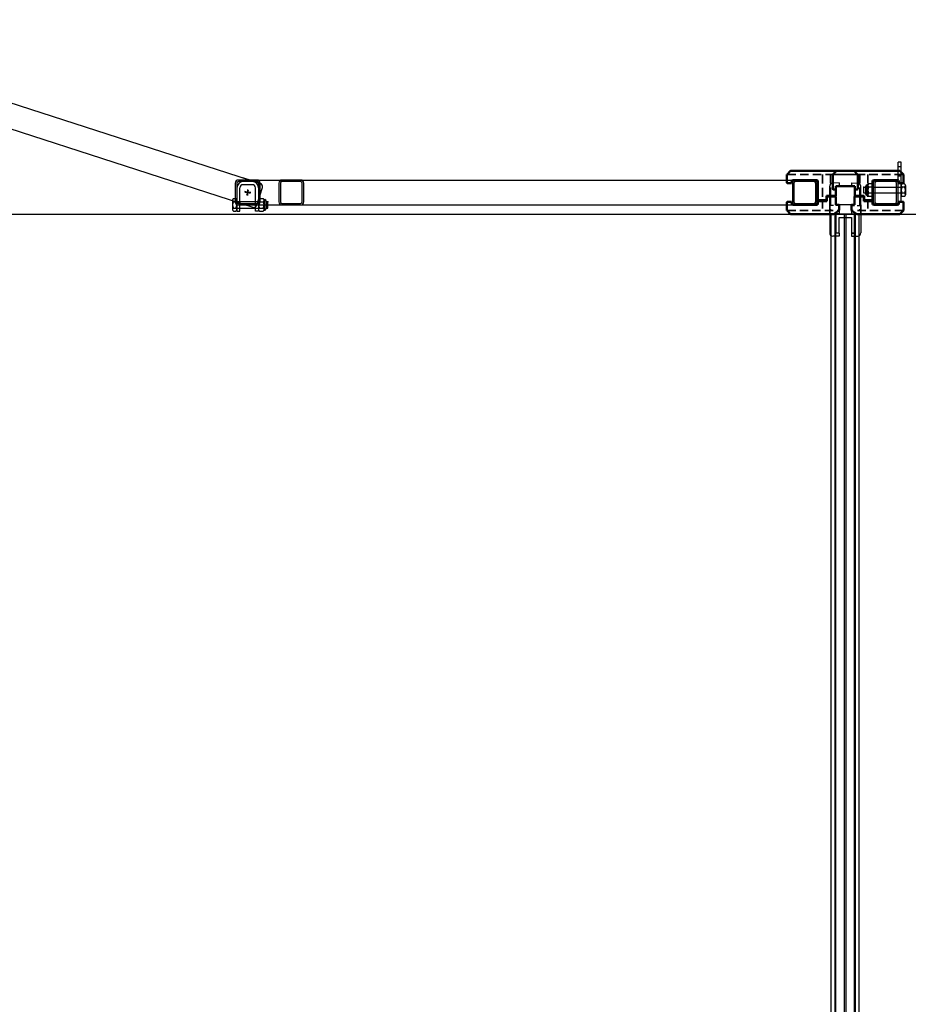
# Model space of a CAD drawing. Units: inches. Extents: x -118 to 2395, y -190 to 920.
# Drawn here: x 1001 to 1037, y 835 to 874 of the extents above; entities that cross this region are included whole.
import ezdxf

# ---------------------------------------------------------------- set-up
doc = ezdxf.new("R2010")
doc.units = ezdxf.units.IN
doc.header["$MEASUREMENT"] = 0
for name, pattern in [('CENTER', [2, 1.25, -0.25, 0.25, -0.25]), ('DASHED', [0.75, 0.5, -0.25]), ('HIDDEN', [0.375, 0.25, -0.125]), ('HIDDEN2', [0.1875, 0.125, -0.0625])]:
    doc.linetypes.add(name, pattern=pattern)
doc.layers.add('Mason Equipment', color=7, linetype='Continuous')

msp = doc.modelspace()

# ---------------------------------------------------------------- linework, layer by layer
at = {"layer": 'Mason Equipment'}
for p, q in [((990.606, 874.463), (1010.943, 867.884)), ((990.298, 873.511), (1010.635, 866.933)), ((1036.683, 868.743), (1036.558, 868.743)), ((1036.558, 867.118), (1036.558, 868.743)), ((1036.683, 867.118), (1036.683, 868.743)), ((1036.683, 868.558), (1036.558, 868.558)), ((1009.933, 867.899), (1009.933, 867.149)), ((1009.993, 867.899), (1009.993, 867.149)), ((1010.058, 868.024), (1033.183, 868.024)), ((1010.808, 868.024), (1010.058, 868.024)), ((1010.808, 867.964), (1010.058, 867.964)), ((1010.943, 867.884), (1010.23, 868.115)), ((1010.62, 867.962), (1010.245, 867.962)), ((1010.62, 867.837), (1010.245, 867.837)), ((1010.873, 867.149), (1010.873, 867.899)), ((1010.933, 867.149), (1010.933, 867.899)), ((1011.683, 867.899), (1011.683, 867.149)), ((1011.743, 867.899), (1011.743, 867.149)), ((1012.558, 868.024), (1011.808, 868.024)), ((1012.558, 867.964), (1011.808, 867.964)), ((1012.623, 867.149), (1012.623, 867.899)), ((1012.683, 867.149), (1012.683, 867.899)), ((1032.308, 867.899), (1032.308, 867.149)), ((1032.368, 867.899), (1032.368, 867.149)), ((1033.183, 868.024), (1032.433, 868.024)), ((1033.183, 867.964), (1032.433, 867.964)), ((1033.248, 867.149), (1033.248, 867.899)), ((1033.308, 867.149), (1033.308, 867.899)), ((1034.183, 867.906), (1033.933, 867.899)), ((1034.183, 867.906), (1033.933, 867.899)), ((1034.183, 867.906), (1033.933, 867.899)), ((1034.183, 867.906), (1033.933, 867.899)), ((1034.183, 867.906), (1034.183, 867.782)), ((1034.183, 867.906), (1034.183, 867.782)), ((1034.183, 867.906), (1034.183, 867.782)), ((1034.183, 867.906), (1034.183, 867.782)), ((1034.683, 867.906), (1034.933, 867.899)), ((1034.683, 867.906), (1034.683, 867.782)), ((1034.683, 867.906), (1034.933, 867.899)), ((1034.683, 867.906), (1034.683, 867.782)), ((1034.683, 867.906), (1034.933, 867.899)), ((1034.683, 867.906), (1034.683, 867.782)), ((1034.683, 867.906), (1034.933, 867.899)), ((1034.683, 867.906), (1034.683, 867.782)), ((1035.521, 867.871), (1035.375, 867.871)), ((1035.558, 867.899), (1035.558, 867.149)), ((1035.618, 867.899), (1035.618, 867.149)), ((1036.433, 868.024), (1035.683, 868.024)), ((1036.433, 867.964), (1035.683, 867.964)), ((1036.498, 867.149), (1036.498, 867.899)), ((1036.683, 868.178), (1036.558, 868.178)), ((1036.558, 867.149), (1036.558, 867.899)), ((1036.818, 867.871), (1036.719, 867.871)), ((1009.995, 867.712), (1009.995, 866.775)), ((1010.12, 866.775), (1010.12, 867.712)), ((1010.55, 867.524), (1010.315, 867.524)), ((1010.545, 867.488), (1010.32, 867.56)), ((1010.396, 867.412), (1010.469, 867.636)), ((1010.433, 867.406), (1010.433, 867.642)), ((1010.745, 866.775), (1010.745, 867.712)), ((1010.793, 867.013), (1011.024, 867.727)), ((1010.87, 867.712), (1010.87, 866.775)), ((1033.808, 866.649), (1033.808, 867.774)), ((1033.808, 866.649), (1033.808, 867.774)), ((1033.808, 866.649), (1033.808, 867.774)), ((1033.808, 866.649), (1033.808, 867.774)), ((1034.183, 867.782), (1034.058, 867.779)), ((1034.183, 867.782), (1034.058, 867.779)), ((1034.183, 867.782), (1034.058, 867.779)), ((1034.183, 867.782), (1034.058, 867.779)), ((1034.183, 867.782), (1034.058, 867.779)), ((1034.183, 867.782), (1034.058, 867.779)), ((1034.183, 867.782), (1034.058, 867.779)), ((1034.183, 867.782), (1034.058, 867.779)), ((1034.058, 867.019), (1034.058, 867.779)), ((1034.058, 867.019), (1034.058, 867.779)), ((1034.058, 867.019), (1034.058, 867.779)), ((1034.058, 867.019), (1034.058, 867.779)), ((1034.058, 867.024), (1034.058, 867.774)), ((1034.058, 867.774), (1034.808, 867.774)), ((1034.058, 867.024), (1034.058, 867.774)), ((1034.058, 867.774), (1034.808, 867.774)), ((1034.058, 867.024), (1034.058, 867.774)), ((1034.058, 867.774), (1034.808, 867.774)), ((1034.058, 867.024), (1034.058, 867.774)), ((1034.058, 867.774), (1034.808, 867.774)), ((1034.683, 867.782), (1034.808, 867.779)), ((1034.683, 867.782), (1034.808, 867.779)), ((1034.683, 867.782), (1034.808, 867.779)), ((1034.683, 867.782), (1034.808, 867.779)), ((1034.683, 867.782), (1034.808, 867.779)), ((1034.683, 867.782), (1034.808, 867.779)), ((1034.683, 867.782), (1034.808, 867.779)), ((1034.683, 867.782), (1034.808, 867.779)), ((1034.808, 867.019), (1034.808, 867.779)), ((1034.808, 867.019), (1034.808, 867.779)), ((1034.808, 867.019), (1034.808, 867.779)), ((1034.808, 867.019), (1034.808, 867.779)), ((1034.808, 867.774), (1034.808, 867.024)), ((1034.808, 867.774), (1034.808, 867.024)), ((1034.808, 867.774), (1034.808, 867.024)), ((1034.808, 867.774), (1034.808, 867.024)), ((1035.058, 866.649), (1035.058, 867.774)), ((1035.058, 866.649), (1035.058, 867.774)), ((1035.058, 866.649), (1035.058, 867.774)), ((1035.058, 866.649), (1035.058, 867.774)), ((1035.183, 867.493), (1035.183, 867.743)), ((1035.183, 867.743), (1035.253, 867.743)), ((1035.253, 867.493), (1035.183, 867.493)), ((1035.253, 867.767), (1035.253, 867.469)), ((1035.342, 867.829), (1035.315, 867.829)), ((1035.315, 867.407), (1035.315, 867.829)), ((1035.339, 867.808), (1035.339, 867.429)), ((1035.521, 867.744), (1035.375, 867.744)), ((1035.521, 867.492), (1035.375, 867.492)), ((1035.558, 867.808), (1035.558, 867.429)), ((1035.558, 867.743), (1036.683, 867.743)), ((1036.683, 867.493), (1035.558, 867.493)), ((1036.683, 867.808), (1036.683, 867.429)), ((1036.818, 867.744), (1036.719, 867.744)), ((1036.818, 867.492), (1036.719, 867.492)), ((1036.855, 867.808), (1036.855, 867.429)), ((1009.823, 867.214), (1009.823, 866.835)), ((1009.859, 867.277), (1009.959, 867.277)), ((1009.859, 867.151), (1009.959, 867.151)), ((1009.995, 867.214), (1009.995, 866.835)), ((1010.87, 867.15), (1009.995, 867.15)), ((1010.058, 867.084), (1010.808, 867.084)), ((1010.87, 867.214), (1010.87, 866.835)), ((1010.906, 867.277), (1011.052, 867.277)), ((1010.906, 867.151), (1011.052, 867.151)), ((1011.086, 867.236), (1011.113, 867.236)), ((1011.089, 867.214), (1011.089, 866.835)), ((1011.113, 866.814), (1011.113, 867.236)), ((1011.175, 867.174), (1011.175, 866.876)), ((1011.245, 867.15), (1011.175, 867.15)), ((1011.245, 866.9), (1011.245, 867.15)), ((1011.808, 867.084), (1012.558, 867.084)), ((1032.433, 867.084), (1033.183, 867.084)), ((1034.058, 867.148), (1034.058, 867.023)), ((1034.058, 867.148), (1034.058, 867.023)), ((1034.058, 867.148), (1034.058, 867.023)), ((1034.058, 867.148), (1034.058, 867.023)), ((1034.808, 867.148), (1034.808, 867.023)), ((1034.808, 867.148), (1034.808, 867.023)), ((1034.808, 867.148), (1034.808, 867.023)), ((1034.808, 867.148), (1034.808, 867.023)), ((1035.342, 867.407), (1035.315, 867.407)), ((1035.521, 867.366), (1035.375, 867.366)), ((1035.683, 867.084), (1036.433, 867.084)), ((1036.683, 867.118), (1036.558, 867.118)), ((1036.818, 867.366), (1036.719, 867.366)), ((1009.859, 866.898), (1009.959, 866.898)), ((1009.859, 866.772), (1009.959, 866.772)), ((1009.995, 866.9), (1010.87, 866.9)), ((1009.995, 866.775), (1010.12, 866.775)), ((1010.058, 867.024), (1033.183, 867.024)), ((1010.058, 867.024), (1010.808, 867.024)), ((1010.87, 866.775), (1010.745, 866.775)), ((1010.906, 866.898), (1011.052, 866.898)), ((1010.906, 866.772), (1011.052, 866.772)), ((1011.086, 866.814), (1011.113, 866.814)), ((1011.175, 866.9), (1011.245, 866.9)), ((1011.808, 867.024), (1012.558, 867.024)), ((1032.433, 867.024), (1033.183, 867.024)), ((1033.808, 867.023), (1033.808, 865.898)), ((1033.808, 867.023), (1033.808, 865.898)), ((1033.808, 867.023), (1033.808, 865.898)), ((1033.808, 867.023), (1033.808, 865.898)), ((1033.87, 795.397), (1033.87, 866.648)), ((1033.87, 866.648), (1034.995, 866.648)), ((1033.87, 795.397), (1033.87, 866.648)), ((1033.87, 866.648), (1034.995, 866.648)), ((1033.87, 795.397), (1033.87, 866.648)), ((1033.87, 866.648), (1034.995, 866.648)), ((1033.87, 795.397), (1033.87, 866.648)), ((1033.87, 866.648), (1034.995, 866.648)), ((1033.87, 866.648), (1034.995, 866.648)), ((1033.87, 866.648), (1034.995, 866.648)), ((1033.87, 866.648), (1034.995, 866.648)), ((1033.87, 866.648), (1034.995, 866.648)), ((1034.026, 794.647), (1034.026, 866.648)), ((1034.808, 867.024), (1034.058, 867.024)), ((1034.808, 867.024), (1034.058, 867.024)), ((1034.808, 867.024), (1034.058, 867.024)), ((1034.808, 867.024), (1034.058, 867.024)), ((1034.183, 867.023), (1034.058, 867.023)), ((1034.183, 867.023), (1034.058, 867.023)), ((1034.183, 867.023), (1034.058, 867.023)), ((1034.183, 867.023), (1034.058, 867.023)), ((1034.058, 866.653), (1034.058, 865.893)), ((1034.183, 866.653), (1034.058, 866.653)), ((1034.058, 866.653), (1034.058, 865.893)), ((1034.183, 866.653), (1034.058, 866.653)), ((1034.058, 866.653), (1034.058, 865.893)), ((1034.183, 866.653), (1034.058, 866.653)), ((1034.058, 866.653), (1034.058, 865.893)), ((1034.183, 866.653), (1034.058, 866.653)), ((1034.058, 795.397), (1034.058, 866.648)), ((1034.058, 866.648), (1034.058, 865.898)), ((1034.808, 866.648), (1034.058, 866.648)), ((1034.058, 795.397), (1034.058, 866.648)), ((1034.058, 866.648), (1034.058, 865.898)), ((1034.808, 866.648), (1034.058, 866.648)), ((1034.058, 795.397), (1034.058, 866.648)), ((1034.058, 866.648), (1034.058, 865.898)), ((1034.808, 866.648), (1034.058, 866.648)), ((1034.058, 795.397), (1034.058, 866.648)), ((1034.058, 866.648), (1034.058, 865.898)), ((1034.808, 866.648), (1034.058, 866.648)), ((1034.058, 866.648), (1034.058, 865.898)), ((1034.808, 866.648), (1034.058, 866.648)), ((1034.058, 865.898), (1034.058, 866.648)), ((1034.37, 866.648), (1034.058, 866.648)), ((1034.058, 866.648), (1034.058, 865.898)), ((1034.808, 866.648), (1034.058, 866.648)), ((1034.058, 866.648), (1034.058, 865.898)), ((1034.808, 866.648), (1034.058, 866.648)), ((1034.058, 865.898), (1034.058, 866.648)), ((1034.37, 866.648), (1034.058, 866.648)), ((1034.058, 866.648), (1034.058, 865.898)), ((1034.808, 866.648), (1034.058, 866.648)), ((1034.183, 867.023), (1034.183, 866.653)), ((1034.183, 867.023), (1034.183, 866.653)), ((1034.183, 867.023), (1034.183, 866.653)), ((1034.183, 867.023), (1034.183, 866.653)), ((1034.401, 794.147), (1034.401, 866.648)), ((1034.464, 794.147), (1034.464, 866.648)), ((1034.496, 866.648), (1034.808, 866.648)), ((1034.496, 866.648), (1034.808, 866.648)), ((1034.683, 867.023), (1034.808, 867.023)), ((1034.683, 867.023), (1034.683, 866.653)), ((1034.683, 867.023), (1034.808, 867.023)), ((1034.683, 867.023), (1034.683, 866.653)), ((1034.683, 867.023), (1034.808, 867.023)), ((1034.683, 867.023), (1034.683, 866.653)), ((1034.683, 867.023), (1034.808, 867.023)), ((1034.683, 867.023), (1034.683, 866.653)), ((1034.683, 866.653), (1034.808, 866.653)), ((1034.683, 866.653), (1034.808, 866.653)), ((1034.683, 866.653), (1034.808, 866.653)), ((1034.683, 866.653), (1034.808, 866.653)), ((1034.808, 866.653), (1034.808, 865.893)), ((1034.808, 866.653), (1034.808, 865.893)), ((1034.808, 866.653), (1034.808, 865.893)), ((1034.808, 866.653), (1034.808, 865.893)), ((1034.808, 795.397), (1034.808, 866.648)), ((1034.808, 865.898), (1034.808, 866.648)), ((1034.808, 795.397), (1034.808, 866.648)), ((1034.808, 865.898), (1034.808, 866.648)), ((1034.808, 795.397), (1034.808, 866.648)), ((1034.808, 865.898), (1034.808, 866.648)), ((1034.808, 795.397), (1034.808, 866.648)), ((1034.808, 865.898), (1034.808, 866.648)), ((1034.808, 865.898), (1034.808, 866.648)), ((1034.808, 865.898), (1034.808, 866.648)), ((1034.808, 865.898), (1034.808, 866.648)), ((1034.808, 865.898), (1034.808, 866.648)), ((1034.808, 865.898), (1034.808, 866.648)), ((1034.808, 865.898), (1034.808, 866.648)), ((1034.839, 794.647), (1034.839, 866.648)), ((1034.995, 795.397), (1034.995, 866.648)), ((1034.995, 795.397), (1034.995, 866.648)), ((1034.995, 795.397), (1034.995, 866.648)), ((1034.995, 795.397), (1034.995, 866.648)), ((1035.058, 867.023), (1035.058, 865.898)), ((1035.058, 867.023), (1035.058, 865.898)), ((1035.058, 867.023), (1035.058, 865.898)), ((1035.058, 867.023), (1035.058, 865.898)), ((1035.683, 867.024), (1036.433, 867.024)), ((1034.183, 866.523), (1034.683, 866.523)), ((1034.183, 865.898), (1034.183, 866.523)), ((1034.183, 866.523), (1034.683, 866.523)), ((1034.183, 865.898), (1034.183, 866.523)), ((1034.183, 866.523), (1034.683, 866.523)), ((1034.183, 865.898), (1034.183, 866.523)), ((1034.183, 866.523), (1034.683, 866.523)), ((1034.183, 865.898), (1034.183, 866.523)), ((1034.183, 866.523), (1034.683, 866.523)), ((1034.183, 865.898), (1034.183, 866.523)), ((1034.183, 866.523), (1034.683, 866.523)), ((1034.183, 865.898), (1034.183, 866.523)), ((1034.683, 866.523), (1034.683, 865.898)), ((1034.683, 866.523), (1034.683, 865.898)), ((1034.683, 866.523), (1034.683, 865.898)), ((1034.683, 866.523), (1034.683, 865.898)), ((1034.683, 866.523), (1034.683, 865.898)), ((1034.683, 866.523), (1034.683, 865.898)), ((1033.808, 865.893), (1033.808, 865.893)), ((1033.808, 865.893), (1033.808, 865.893)), ((1033.808, 865.893), (1033.808, 865.893)), ((1033.808, 865.893), (1033.808, 865.893)), ((1033.808, 865.893), (1033.808, 865.893)), ((1033.808, 865.893), (1033.808, 865.893)), ((1033.808, 865.893), (1033.808, 865.893)), ((1033.808, 865.893), (1033.808, 865.893)), ((1034.058, 865.898), (1034.183, 865.898)), ((1034.058, 865.898), (1034.183, 865.898)), ((1034.058, 865.898), (1034.183, 865.898)), ((1034.058, 865.898), (1034.183, 865.898)), ((1034.058, 865.898), (1034.183, 865.898)), ((1034.058, 865.898), (1034.183, 865.898)), ((1034.183, 865.89), (1034.058, 865.893)), ((1034.183, 865.89), (1034.058, 865.893)), ((1034.183, 865.89), (1034.058, 865.893)), ((1034.183, 865.89), (1034.058, 865.893)), ((1034.183, 865.89), (1034.183, 865.773)), ((1034.183, 865.89), (1034.183, 865.773)), ((1034.183, 865.89), (1034.183, 865.773)), ((1034.183, 865.89), (1034.183, 865.773)), ((1034.683, 865.898), (1034.808, 865.898)), ((1034.683, 865.898), (1034.808, 865.898)), ((1034.683, 865.898), (1034.808, 865.898)), ((1034.683, 865.898), (1034.808, 865.898)), ((1034.683, 865.898), (1034.808, 865.898)), ((1034.683, 865.898), (1034.808, 865.898)), ((1034.683, 865.89), (1034.808, 865.893)), ((1034.683, 865.89), (1034.808, 865.893)), ((1034.683, 865.89), (1034.808, 865.893)), ((1034.683, 865.89), (1034.808, 865.893)), ((1034.683, 865.89), (1034.683, 865.773)), ((1034.683, 865.89), (1034.683, 865.773)), ((1034.683, 865.89), (1034.683, 865.773)), ((1034.683, 865.89), (1034.683, 865.773)), ((1035.058, 865.893), (1035.058, 865.893)), ((1035.058, 865.893), (1035.058, 865.893)), ((1035.058, 865.893), (1035.058, 865.893)), ((1035.058, 865.893), (1035.058, 865.893)), ((1035.058, 865.893), (1035.058, 865.893)), ((1035.058, 865.893), (1035.058, 865.893)), ((1035.058, 865.893), (1035.058, 865.893)), ((1035.058, 865.893), (1035.058, 865.893)), ((1034.183, 865.773), (1033.933, 865.773)), ((1034.183, 865.773), (1033.933, 865.773)), ((1034.183, 865.773), (1033.933, 865.773)), ((1034.183, 865.773), (1033.933, 865.773)), ((1034.683, 865.773), (1034.933, 865.773)), ((1034.683, 865.773), (1034.933, 865.773)), ((1034.683, 865.773), (1034.933, 865.773)), ((1034.683, 865.773), (1034.933, 865.773))]:
    msp.add_line(p, q, dxfattribs=at)
at = {"layer": 'Mason Equipment', "linetype": 'Continuous', "lineweight": 50}
for p, q in [((1032.09, 867.919), (1032.09, 868.236)), ((1032.096, 868.25), (1032.239, 868.393)), ((1032.253, 868.399), (1034.774, 868.399)), ((1033.928, 868.236), (1033.928, 867.669)), ((1033.928, 868.236), (1033.928, 867.669)), ((1034.077, 868.393), (1033.933, 868.25)), ((1034.077, 868.393), (1033.933, 868.25)), ((1036.612, 868.399), (1034.091, 868.399)), ((1036.612, 868.399), (1034.091, 868.399)), ((1034.788, 868.393), (1034.932, 868.25)), ((1034.938, 868.236), (1034.938, 867.669)), ((1036.769, 868.25), (1036.626, 868.393)), ((1036.769, 868.25), (1036.626, 868.393)), ((1036.775, 867.919), (1036.775, 868.236)), ((1036.775, 867.919), (1036.775, 868.236)), ((1032.278, 867.899), (1032.11, 867.899)), ((1032.278, 867.962), (1032.278, 867.919)), ((1032.278, 867.899), (1032.278, 867.919)), ((1033.275, 868.024), (1032.34, 868.024)), ((1033.338, 867.212), (1033.338, 867.962)), ((1035.528, 867.212), (1035.528, 867.962)), ((1035.528, 867.212), (1035.528, 867.962)), ((1035.59, 868.024), (1036.525, 868.024)), ((1035.59, 868.024), (1036.525, 868.024)), ((1036.588, 867.962), (1036.588, 867.919)), ((1036.588, 867.962), (1036.588, 867.919)), ((1036.588, 867.899), (1036.588, 867.919)), ((1036.588, 867.899), (1036.588, 867.919)), ((1036.588, 867.899), (1036.755, 867.899)), ((1036.588, 867.899), (1036.755, 867.899)), ((1033.948, 867.649), (1034.053, 867.649)), ((1033.948, 867.649), (1034.053, 867.649)), ((1034.053, 867.774), (1034.813, 867.774)), ((1034.053, 867.669), (1034.053, 867.774)), ((1034.053, 867.774), (1034.813, 867.774)), ((1034.053, 867.669), (1034.053, 867.774)), ((1034.813, 867.774), (1034.053, 867.774)), ((1034.053, 867.774), (1034.053, 867.396)), ((1034.053, 867.669), (1034.053, 867.649)), ((1034.053, 867.669), (1034.053, 867.649)), ((1034.813, 867.774), (1034.813, 867.396)), ((1034.813, 867.774), (1034.813, 867.396)), ((1034.813, 867.669), (1034.813, 867.774)), ((1034.813, 867.669), (1034.813, 867.649)), ((1034.918, 867.649), (1034.813, 867.649)), ((1032.09, 867.129), (1032.09, 866.812)), ((1032.278, 867.149), (1032.11, 867.149)), ((1032.278, 867.149), (1032.278, 867.129)), ((1032.278, 867.129), (1032.278, 867.087)), ((1033.678, 867.212), (1033.338, 867.212)), ((1033.338, 867.182), (1033.688, 867.182)), ((1033.338, 867.087), (1033.338, 867.182)), ((1034.053, 867.396), (1033.678, 867.396)), ((1033.678, 867.396), (1033.678, 867.212)), ((1033.688, 867.182), (1033.688, 867.366)), ((1033.688, 867.366), (1034.058, 867.366)), ((1034.058, 867.366), (1034.058, 867.024)), ((1034.808, 867.366), (1034.808, 867.024)), ((1035.178, 867.366), (1034.808, 867.366)), ((1034.808, 867.366), (1034.808, 867.024)), ((1035.178, 867.366), (1034.808, 867.366)), ((1034.813, 867.396), (1035.188, 867.396)), ((1034.813, 867.396), (1035.188, 867.396)), ((1035.178, 867.182), (1035.178, 867.366)), ((1035.178, 867.182), (1035.178, 867.366)), ((1035.528, 867.182), (1035.178, 867.182)), ((1035.528, 867.182), (1035.178, 867.182)), ((1035.188, 867.396), (1035.188, 867.212)), ((1035.188, 867.396), (1035.188, 867.212)), ((1035.188, 867.212), (1035.528, 867.212)), ((1035.188, 867.212), (1035.528, 867.212)), ((1035.528, 867.087), (1035.528, 867.182)), ((1035.528, 867.087), (1035.528, 867.182)), ((1036.588, 867.149), (1036.755, 867.149)), ((1036.588, 867.149), (1036.588, 867.129)), ((1036.588, 867.149), (1036.755, 867.149)), ((1036.588, 867.149), (1036.588, 867.129)), ((1036.588, 867.129), (1036.588, 867.087)), ((1036.588, 867.129), (1036.588, 867.087)), ((1036.775, 867.129), (1036.775, 866.812)), ((1036.775, 867.129), (1036.775, 866.812)), ((1032.096, 866.798), (1032.239, 866.655)), ((1032.253, 866.649), (1033.959, 866.649)), ((1032.34, 867.024), (1033.275, 867.024)), ((1033.97, 866.653), (1034.174, 866.798)), ((1034.058, 867.024), (1034.163, 867.024)), ((1034.163, 867.024), (1034.183, 867.024)), ((1034.183, 866.814), (1034.183, 867.024)), ((1034.683, 866.814), (1034.683, 867.024)), ((1034.703, 867.024), (1034.683, 867.024)), ((1034.683, 866.814), (1034.683, 867.024)), ((1034.703, 867.024), (1034.683, 867.024)), ((1034.895, 866.653), (1034.691, 866.798)), ((1034.895, 866.653), (1034.691, 866.798)), ((1034.808, 867.024), (1034.703, 867.024)), ((1034.808, 867.024), (1034.703, 867.024)), ((1036.612, 866.649), (1034.906, 866.649)), ((1036.612, 866.649), (1034.906, 866.649)), ((1036.525, 867.024), (1035.59, 867.024)), ((1036.525, 867.024), (1035.59, 867.024)), ((1036.769, 866.798), (1036.626, 866.655)), ((1036.769, 866.798), (1036.626, 866.655))]:
    msp.add_line(p, q, dxfattribs=at).dxf.unprotected_set("ltscale", 0)
at = {"layer": 'Mason Equipment', "linetype": 'DASHED', "lineweight": 35, "ltscale": 0.679124}
for p, q in [((1032.11, 868.244), (1034.918, 868.244)), ((1036.755, 868.244), (1033.948, 868.244)), ((1036.755, 868.244), (1033.948, 868.244))]:
    msp.add_line(p, q, dxfattribs=at)
at = {"layer": 'Mason Equipment', "linetype": 'DASHED', "lineweight": 35, "ltscale": 0.713249}
for p, q in [((1033.52, 868.244), (1033.52, 867.212)), ((1035.345, 868.244), (1035.345, 867.212)), ((1035.345, 868.244), (1035.345, 867.212))]:
    msp.add_line(p, q, dxfattribs=at)
at = {"layer": 'Mason Equipment', "linetype": 'DASHED', "lineweight": 35, "ltscale": 0.683761}
for p, q in [((1033.845, 868.244), (1033.845, 867.396)), ((1035.02, 868.244), (1035.02, 867.396)), ((1035.02, 868.244), (1035.02, 867.396))]:
    msp.add_line(p, q, dxfattribs=at)
at = {"layer": 'Mason Equipment', "linetype": 'HIDDEN', "ltscale": 0.25}
for p, q in [((1009.995, 867.157), (1010.12, 867.157)), ((1010.745, 867.157), (1010.87, 867.157)), ((1009.995, 866.892), (1010.12, 866.892)), ((1010.745, 866.892), (1010.87, 866.892))]:
    msp.add_line(p, q, dxfattribs=at)
at = {"layer": 'Mason Equipment', "linetype": 'DASHED', "lineweight": 35, "ltscale": 0.609579}
for p, q in [((1033.52, 867.182), (1033.52, 866.804)), ((1035.345, 867.182), (1035.345, 866.804)), ((1035.345, 867.182), (1035.345, 866.804))]:
    msp.add_line(p, q, dxfattribs=at)
at = {"layer": 'Mason Equipment', "linetype": 'DASHED', "lineweight": 35, "ltscale": 0.679729}
for p, q in [((1033.845, 867.366), (1033.845, 866.804)), ((1035.02, 867.366), (1035.02, 866.804)), ((1035.02, 867.366), (1035.02, 866.804))]:
    msp.add_line(p, q, dxfattribs=at)
at = {"layer": 'Mason Equipment', "linetype": 'Continuous'}
msp.add_line((985.87, 866.648), (1214.995, 866.648), dxfattribs=at)
at = {"layer": 'Mason Equipment', "linetype": 'CENTER', "ltscale": 0.125}
msp.add_line((1010.585, 867.025), (1011.035, 867.025), dxfattribs=at)
at = {"layer": 'Mason Equipment', "linetype": 'DASHED', "lineweight": 35, "ltscale": 0.666377}
for p, q in [((1032.11, 866.804), (1034.176, 866.804)), ((1036.755, 866.804), (1034.689, 866.804)), ((1036.755, 866.804), (1034.689, 866.804))]:
    msp.add_line(p, q, dxfattribs=at)
at = {"layer": 'Mason Equipment', "linetype": 'HIDDEN2'}
for p, q in [((1034.183, 867.007), (1033.808, 867.007)), ((1034.183, 867.007), (1033.808, 867.007)), ((1034.183, 867.007), (1033.808, 867.007)), ((1034.183, 867.007), (1033.808, 867.007)), ((1034.183, 866.665), (1033.808, 866.665)), ((1034.183, 866.665), (1033.808, 866.665)), ((1034.183, 866.665), (1033.808, 866.665)), ((1034.183, 866.665), (1033.808, 866.665)), ((1034.683, 867.007), (1035.058, 867.007)), ((1034.683, 867.007), (1035.058, 867.007)), ((1034.683, 867.007), (1035.058, 867.007)), ((1034.683, 867.007), (1035.058, 867.007)), ((1034.683, 866.665), (1035.058, 866.665)), ((1034.683, 866.665), (1035.058, 866.665)), ((1034.683, 866.665), (1035.058, 866.665)), ((1034.683, 866.665), (1035.058, 866.665))]:
    msp.add_line(p, q, dxfattribs=at)
at = {"layer": 'Mason Equipment', "linetype": 'DASHED', "lineweight": 35}
for points in [[(1034.176, 866.804), (1034.176, 866.804), (1034.176, 866.804), (1034.177, 866.804), (1034.177, 866.804), (1034.177, 866.804), (1034.177, 866.804), (1034.177, 866.804), (1034.177, 866.804), (1034.178, 866.804), (1034.178, 866.804), (1034.178, 866.804), (1034.178, 866.804), (1034.178, 866.804), (1034.178, 866.804), (1034.179, 866.804), (1034.179, 866.804), (1034.179, 866.804), (1034.179, 866.804), (1034.179, 866.804), (1034.179, 866.804), (1034.179, 866.804), (1034.179, 866.804), (1034.18, 866.804), (1034.18, 866.804)], [(1034.689, 866.804), (1034.689, 866.804), (1034.689, 866.804), (1034.688, 866.804), (1034.688, 866.804), (1034.688, 866.804), (1034.688, 866.804), (1034.688, 866.804), (1034.688, 866.804), (1034.687, 866.804), (1034.687, 866.804), (1034.687, 866.804), (1034.687, 866.804), (1034.687, 866.804), (1034.687, 866.804), (1034.687, 866.804), (1034.686, 866.804), (1034.686, 866.804), (1034.686, 866.804), (1034.686, 866.804), (1034.686, 866.804), (1034.686, 866.804), (1034.686, 866.804), (1034.686, 866.804), (1034.685, 866.804)], [(1034.689, 866.804), (1034.689, 866.804), (1034.689, 866.804), (1034.688, 866.804), (1034.688, 866.804), (1034.688, 866.804), (1034.688, 866.804), (1034.688, 866.804), (1034.688, 866.804), (1034.687, 866.804), (1034.687, 866.804), (1034.687, 866.804), (1034.687, 866.804), (1034.687, 866.804), (1034.687, 866.804), (1034.687, 866.804), (1034.686, 866.804), (1034.686, 866.804), (1034.686, 866.804), (1034.686, 866.804), (1034.686, 866.804), (1034.686, 866.804), (1034.686, 866.804), (1034.686, 866.804), (1034.685, 866.804)]]:
    msp.add_lwpolyline(points, dxfattribs=at).dxf.unprotected_set("ltscale", 0)
at = {"layer": 'Mason Equipment', "linetype": 'Continuous', "lineweight": 50}
for centre, radius, start, end in [((1032.11, 868.236), 0.02, 135, 180), ((1032.253, 868.379), 0.02, 90, 135), ((1033.948, 868.236), 0.02, 135, 180), ((1033.948, 868.236), 0.02, 135, 180), ((1034.091, 868.379), 0.02, 90, 135), ((1034.091, 868.379), 0.02, 90, 135), ((1034.774, 868.379), 0.02, 45, 90), ((1034.918, 868.236), 0.02, 0, 45), ((1036.612, 868.379), 0.02, 45, 90), ((1036.612, 868.379), 0.02, 45, 90), ((1036.755, 868.236), 0.02, 0, 45), ((1036.755, 868.236), 0.02, 0, 45), ((1032.11, 867.919), 0.02, 180, 270), ((1032.34, 867.962), 0.0625, 90, 180), ((1033.275, 867.962), 0.0625, 0, 90), ((1035.59, 867.962), 0.0625, 90, 180), ((1035.59, 867.962), 0.0625, 90, 180), ((1036.525, 867.962), 0.0625, 0, 90), ((1036.525, 867.962), 0.0625, 0, 90), ((1036.755, 867.919), 0.02, 270, 0), ((1036.755, 867.919), 0.02, 270, 0), ((1033.948, 867.669), 0.02, 180, 270), ((1033.948, 867.669), 0.02, 180, 270), ((1034.918, 867.669), 0.02, 270, 0), ((1032.11, 867.129), 0.02, 90, 180), ((1032.34, 867.087), 0.0625, 180, 270), ((1033.275, 867.087), 0.0625, 270, 0), ((1035.59, 867.087), 0.0625, 180, 270), ((1035.59, 867.087), 0.0625, 180, 270), ((1036.525, 867.087), 0.0625, 270, 0), ((1036.525, 867.087), 0.0625, 270, 0), ((1036.755, 867.129), 0.02, 0, 90), ((1036.755, 867.129), 0.02, 0, 90), ((1032.11, 866.812), 0.02, 180, 225), ((1032.253, 866.669), 0.02, 225, 270), ((1033.959, 866.669), 0.02, 270, 305.4753), ((1034.163, 866.814), 0.02, 305.4753, 0), ((1034.703, 866.814), 0.02, 180, 234.5247), ((1034.703, 866.814), 0.02, 180, 234.5247), ((1034.906, 866.669), 0.02, 234.5247, 270), ((1034.906, 866.669), 0.02, 234.5247, 270), ((1036.612, 866.669), 0.02, 270, 315), ((1036.612, 866.669), 0.02, 270, 315), ((1036.755, 866.812), 0.02, 315, 0), ((1036.755, 866.812), 0.02, 315, 0)]:
    msp.add_arc(centre, radius, start, end, dxfattribs=at).dxf.unprotected_set("ltscale", 0)
at = {"layer": 'Mason Equipment', "linetype": 'DASHED', "lineweight": 35, "ltscale": 0.151888}
for centre, start, end in [((1032.11, 868.224), 90, 180), ((1033.948, 868.224), 90, 180), ((1033.948, 868.224), 90, 180), ((1034.918, 868.224), 0, 90), ((1036.755, 868.224), 0, 90), ((1036.755, 868.224), 0, 90), ((1032.11, 866.824), 180, 270), ((1036.755, 866.824), 270, 0), ((1036.755, 866.824), 270, 0)]:
    msp.add_arc(centre, 0.02, start, end, dxfattribs=at)
at = {"layer": 'Mason Equipment'}
for centre, radius, start, end in [((1010.058, 867.899), 0.125, 90, 180), ((1010.058, 867.899), 0.065, 90, 180), ((1010.245, 867.712), 0.25, 90, 180), ((1010.245, 867.712), 0.125, 90, 180), ((1010.62, 867.712), 0.25, 0, 90), ((1010.62, 867.712), 0.125, 0, 90), ((1010.808, 867.899), 0.125, 0, 90), ((1010.808, 867.899), 0.065, 0, 90), ((1010.905, 867.766), 0.125, 342.076, 72.076), ((1011.808, 867.899), 0.125, 90, 180), ((1011.808, 867.899), 0.065, 90, 180), ((1012.558, 867.899), 0.125, 0, 90), ((1012.558, 867.899), 0.065, 0, 90), ((1032.433, 867.899), 0.125, 90, 180), ((1032.433, 867.899), 0.065, 90, 180), ((1033.183, 867.899), 0.125, 0, 90), ((1033.183, 867.899), 0.065, 0, 90), ((1033.933, 867.774), 0.125, 90, 180), ((1033.933, 867.774), 0.125, 90, 180), ((1033.933, 867.774), 0.125, 90, 180), ((1033.933, 867.774), 0.125, 90, 180), ((1034.933, 867.774), 0.125, 0, 90), ((1034.933, 867.774), 0.125, 0, 90), ((1034.933, 867.774), 0.125, 0, 90), ((1034.933, 867.774), 0.125, 0, 90), ((1035.412, 867.808), 0.0729, 120, 240), ((1035.485, 867.808), 0.0729, 300, 60), ((1035.683, 867.899), 0.125, 90, 180), ((1035.683, 867.899), 0.065, 90, 180), ((1036.433, 867.899), 0.125, 0, 90), ((1036.433, 867.899), 0.065, 0, 90), ((1036.755, 867.808), 0.0729, 120, 240), ((1036.782, 867.808), 0.0729, 300, 60), ((1035.315, 867.767), 0.062, 90, 180), ((1035.315, 867.469), 0.062, 180, 270), ((1035.576, 867.618), 0.237, 147.7958, 212.2042), ((1035.412, 867.429), 0.0729, 120, 240), ((1035.321, 867.618), 0.237, 327.7958, 32.2042), ((1035.485, 867.429), 0.0729, 300, 60), ((1036.919, 867.618), 0.237, 147.7958, 212.2042), ((1036.755, 867.429), 0.0729, 120, 240), ((1036.618, 867.618), 0.237, 327.7958, 32.2042), ((1036.782, 867.429), 0.0729, 300, 60), ((1009.896, 867.214), 0.0729, 120, 240), ((1010.06, 867.025), 0.237, 147.7958, 212.2042), ((1010.058, 867.149), 0.125, 180, 270), ((1009.922, 867.214), 0.0729, 300, 60), ((1009.758, 867.025), 0.237, 327.7958, 32.2042), ((1010.058, 867.149), 0.065, 180, 270), ((1010.808, 867.149), 0.065, 270, 0), ((1010.808, 867.149), 0.125, 270, 0), ((1010.943, 867.214), 0.0729, 120, 240), ((1011.107, 867.025), 0.237, 147.7958, 212.2042), ((1011.016, 867.214), 0.0729, 300, 60), ((1010.852, 867.025), 0.237, 327.7958, 32.2042), ((1011.113, 867.174), 0.062, 0, 90), ((1011.808, 867.149), 0.125, 180, 270), ((1011.808, 867.149), 0.065, 180, 270), ((1012.558, 867.149), 0.065, 270, 0), ((1012.558, 867.149), 0.125, 270, 0), ((1032.433, 867.149), 0.125, 180, 270), ((1032.433, 867.149), 0.065, 180, 270), ((1033.183, 867.149), 0.065, 270, 0), ((1033.183, 867.149), 0.125, 270, 0), ((1035.683, 867.149), 0.125, 180, 270), ((1035.683, 867.149), 0.065, 180, 270), ((1036.433, 867.149), 0.065, 270, 0), ((1036.433, 867.149), 0.125, 270, 0), ((1009.896, 866.835), 0.0729, 120, 240), ((1009.922, 866.835), 0.0729, 300, 60), ((1010.674, 867.052), 0.125, 252.076, 342.076), ((1010.943, 866.835), 0.0729, 120, 240), ((1011.016, 866.835), 0.0729, 300, 60), ((1011.113, 866.876), 0.062, 270, 0), ((1033.933, 865.898), 0.125, 180, 270), ((1033.933, 865.898), 0.125, 180, 270), ((1033.933, 865.898), 0.125, 180, 270), ((1033.933, 865.898), 0.125, 180, 270), ((1034.933, 865.898), 0.125, 270, 0), ((1034.933, 865.898), 0.125, 270, 0), ((1034.933, 865.898), 0.125, 270, 0), ((1034.933, 865.898), 0.125, 270, 0)]:
    msp.add_arc(centre, radius, start, end, dxfattribs=at)
at = {"layer": 'Mason Equipment', "linetype": 'DASHED', "lineweight": 35, "ltscale": 0.018127}
for centre, start, end in [((1034.176, 866.824), 270, 280.7931), ((1034.689, 866.824), 259.2069, 270), ((1034.689, 866.824), 259.2069, 270)]:
    msp.add_arc(centre, 0.02, start, end, dxfattribs=at)
at = {"layer": 'Mason Equipment', "linetype": 'ByBlock'}
for p in [(1035.183, 867.743), (1035.558, 867.493), (1036.683, 867.743), (1036.683, 867.493), (1009.995, 867.15), (1011.245, 867.15), (1009.995, 866.9), (1010.87, 866.9)]:
    msp.add_point(p, dxfattribs=at)

doc.saveas('drawing.dxf')
